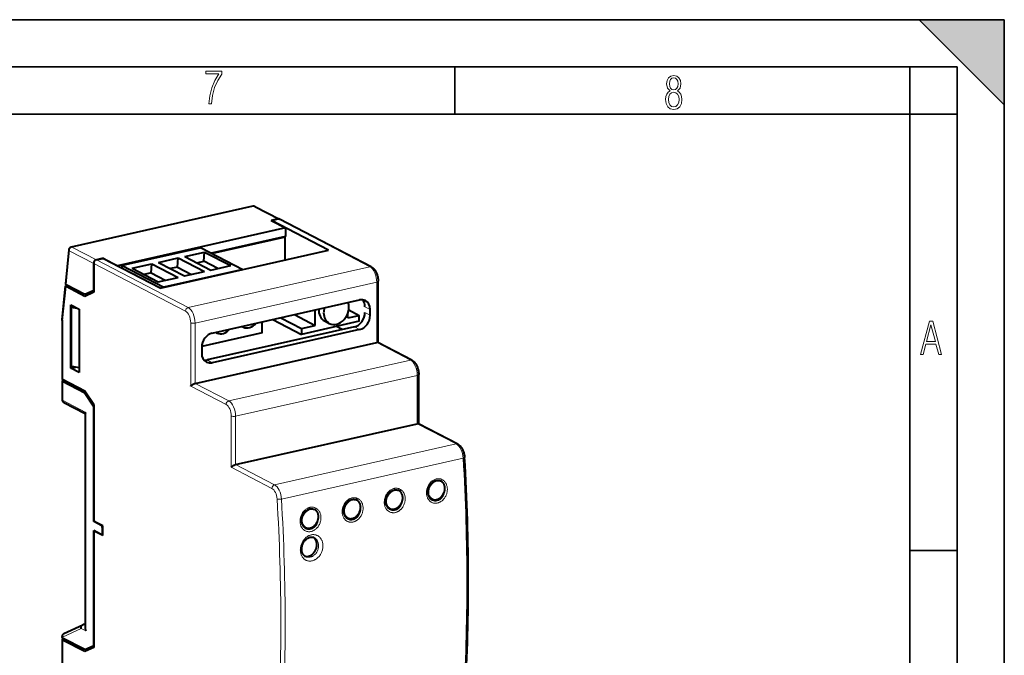
# Model space of a CAD drawing. Extents: x 0 to 420, y 0 to 297.
# Drawn here: x 316 to 420, y 230 to 297 of the extents above; entities that cross this region are included whole.
import ezdxf

# ---------------------------------------------------------------- set-up
doc = ezdxf.new("R2010")
doc.units = 0

msp = doc.modelspace()

# ---------------------------------------------------------------- linework, layer by layer
at = {"color": 7, "lineweight": 35}
for p, q in [((0, 297), (420, 297)), ((0, 297), (420, 297)), ((411, 297), (420, 288)), ((411, 297), (420, 297)), ((420, 0), (420, 297)), ((420, 0), (420, 297)), ((420, 288), (420, 297)), ((20.000401, 292), (415, 292)), ((361.875, 287), (361.875, 292)), ((410, 287), (410, 292)), ((415, 4.99976), (415, 292)), ((25.000401, 287), (410, 287)), ((410, 287), (415, 287)), ((410, 9.99976), (410, 287)), ((410, 240.832993), (415, 240.832993))]:
    msp.add_line(p, q, dxfattribs=at)
at = {"color": 7, "lineweight": 40}
for p, q in [((340.524139, 277.272461), (321.310303, 272.948547)), ((340.751068, 277.243042), (343.342194, 275.896149)), ((343.966888, 274.969727), (326.20105, 270.971649)), ((343.188477, 275.913605), (342.464478, 275.750671)), ((342.464478, 275.750671), (343.966888, 274.969727)), ((342.49231, 275.756958), (343.188477, 275.913605)), ((348.538635, 272.614044), (342.49231, 275.756958)), ((342.49231, 275.756958), (342.49231, 275.736206)), ((353.052979, 270.84845), (343.342194, 275.896149)), ((343.966888, 274.969727), (343.966888, 274.06134)), ((343.966888, 274.06134), (336.149567, 272.302124)), ((343.953491, 273.984985), (336.248047, 272.250946)), ((343.855042, 274.036194), (343.953491, 273.984985)), ((343.953491, 271.582214), (343.953491, 273.984985)), ((335.070557, 272.863007), (326.716705, 270.983032)), ((335.070557, 272.863007), (339.467865, 270.57724)), ((321.051636, 272.654663), (320.710876, 269.04538)), ((330.556488, 271.321228), (332.642914, 271.790771)), ((330.717102, 268.603455), (348.538635, 272.614044)), ((332.552795, 270.826935), (332.642914, 271.790771)), ((332.642914, 271.790771), (335.40033, 270.357422)), ((333.341125, 271.947876), (335.427521, 272.417419)), ((333.341125, 271.947876), (336.098541, 270.514557)), ((335.337402, 271.453583), (335.427521, 272.417419)), ((335.427521, 272.417419), (338.184967, 270.9841)), ((323.696167, 268.394714), (323.696167, 271.213806)), ((323.696167, 271.213806), (323.696167, 268.175446)), ((324.698639, 271.752625), (323.97464, 271.589691)), ((323.97464, 271.589691), (324.670776, 271.746338)), ((330.717102, 268.603455), (324.670776, 271.746338)), ((324.698639, 271.752625), (326.20105, 270.971649)), ((324.698639, 271.731873), (324.698639, 271.752625)), ((326.20105, 270.971649), (326.20105, 270.950928)), ((326.716705, 270.682861), (326.716705, 270.983032)), ((326.716705, 270.983032), (331.114044, 268.697266)), ((327.771881, 270.69458), (329.858307, 271.164093)), ((329.768158, 270.200256), (329.858307, 271.164093)), ((329.858307, 271.164093), (332.615723, 269.730774)), ((330.556488, 271.321228), (333.313934, 269.887909)), ((332.552795, 270.826935), (331.823273, 270.66275)), ((332.552795, 270.826935), (334.043457, 270.052063)), ((334.60788, 271.289398), (335.337402, 271.453583)), ((336.828064, 270.678741), (335.337402, 271.453583)), ((336.098541, 270.514557), (338.184967, 270.9841)), ((327.771881, 270.69458), (330.529327, 269.26123)), ((329.768158, 270.200256), (329.038666, 270.036102)), ((329.768158, 270.200256), (331.25882, 269.425415)), ((330.529327, 269.26123), (332.615723, 269.730774)), ((339.467865, 270.57724), (331.114044, 268.697266)), ((333.313934, 269.887909), (335.40033, 270.357422)), ((320.343597, 265.247925), (320.71109, 268.826477)), ((320.766785, 268.977722), (322.74411, 267.94989)), ((322.74411, 267.730652), (320.767151, 268.75827)), ((320.859863, 268.91748), (320.875763, 268.921082)), ((353.782227, 262.826538), (353.782227, 269.327301)), ((322.74411, 267.94989), (323.696167, 268.394714)), ((323.696167, 268.175446), (322.74411, 267.730652)), ((323.468109, 268.112823), (322.74411, 267.94989)), ((323.26947, 267.976074), (323.145905, 268.040314)), ((323.468109, 268.112823), (323.696167, 268.219391)), ((321.277649, 260.129669), (321.277649, 266.832794)), ((321.277649, 266.832794), (322.157104, 266.375641)), ((321.608643, 266.660736), (321.330902, 266.598236)), ((321.330902, 266.598236), (321.925201, 266.496185)), ((321.330902, 260.333618), (321.330902, 266.598236)), ((336.228271, 263.843262), (351.822144, 267.352539)), ((322.157104, 266.375641), (322.157104, 259.672516)), ((344.922058, 265.799744), (347.109924, 264.662476)), ((347.109924, 264.662476), (347.109924, 266.292084)), ((350.562866, 265.439545), (350.562866, 265.930511)), ((350.562866, 265.439545), (351.788086, 265.715271)), ((350.662201, 266.300507), (351.788086, 265.715271)), ((351.788086, 265.088806), (351.788086, 265.715271)), ((352.935974, 265.723816), (352.935974, 266.350281)), ((320.343292, 265.242279), (320.343597, 265.247925)), ((320.343292, 265.242279), (320.343292, 258.989349)), ((351.272461, 264.505951), (335.678619, 260.996674)), ((341.519958, 263.872406), (341.519958, 265.034119)), ((342.632996, 265.284607), (345.661926, 263.710144)), ((343.47406, 265.473877), (345.661926, 264.336609)), ((351.788086, 265.088806), (345.661926, 263.710144)), ((345.661926, 264.336609), (347.109924, 264.662476)), ((348.09848, 265.134827), (348.611481, 264.868164)), ((349.989288, 264.217163), (349.362549, 264.542969)), ((341.519958, 263.872406), (335.117401, 262.43158)), ((351.822144, 264.220215), (336.228271, 260.710938)), ((345.661926, 264.336609), (345.661926, 263.710144)), ((334.418274, 258.518219), (353.632141, 262.842133)), ((357.340363, 260.97702), (353.755402, 262.840485)), ((335.114441, 262.339661), (335.114441, 261.713196)), ((321.330902, 260.333618), (322.157104, 260.191772)), ((321.277649, 260.129669), (321.814758, 260.250549)), ((322.157104, 259.672516), (321.277649, 260.129669)), ((358.069641, 254.239365), (358.069641, 259.455872)), ((320.343292, 258.770081), (320.343292, 256.796722)), ((322.74411, 257.707245), (320.398163, 258.926697)), ((322.74411, 257.487976), (320.398163, 258.707428)), ((320.509308, 258.868896), (320.493408, 258.865326)), ((323.696167, 256.272675), (322.74411, 257.707245)), ((322.870728, 257.516479), (322.74411, 257.487976)), ((322.74411, 257.487976), (323.696167, 256.053406)), ((320.522888, 256.500977), (322.798462, 255.318115)), ((323.696167, 256.272675), (323.696167, 244.244614)), ((322.798462, 255.348358), (322.798462, 232.576233)), ((323.696167, 243.900055), (323.696167, 256.053406)), ((338.705688, 249.931015), (357.919525, 254.254944)), ((362.190582, 252.09729), (358.042816, 254.253311)), ((323.790741, 243.921341), (323.696167, 243.900055)), ((324.50235, 243.481003), (323.696167, 243.900055)), ((324.648926, 243.436142), (323.879395, 243.836151)), ((323.696167, 230.807007), (323.696167, 242.960373)), ((324.50235, 242.541321), (323.696167, 242.960373)), ((323.88327, 242.863113), (323.806183, 242.845764)), ((324.648926, 242.433807), (323.879395, 242.833801)), ((324.612274, 242.672104), (324.612274, 243.235931)), ((324.648926, 242.433807), (324.648926, 243.436142)), ((323.696167, 242.615814), (323.696167, 230.587753)), ((324.648926, 242.557236), (324.546265, 242.534134)), ((320.535553, 232.047363), (322.53772, 232.982819)), ((322.798462, 233.047409), (322.587921, 233.000031)), ((320.343292, 231.644287), (320.343292, 231.745346)), ((320.343292, 231.425018), (320.343292, 225.172089)), ((322.74411, 230.362198), (320.398163, 231.581635)), ((322.74411, 230.142929), (320.398163, 231.362366)), ((320.493408, 231.520264), (320.509308, 231.523849)), ((322.74411, 230.362198), (323.696167, 230.807007)), ((323.696167, 230.587753), (322.74411, 230.142929)), ((323.468109, 230.525131), (322.74411, 230.362198)), ((323.26947, 230.388382), (323.145905, 230.452606)), ((323.468109, 230.525131), (323.696167, 230.631683))]:
    msp.add_line(p, q, dxfattribs=at)
at = {"color": 7, "lineweight": 18}
for p, q in [((340.597321, 277.260498), (321.383484, 272.936584)), ((340.597321, 277.260498), (343.188477, 275.913605)), ((352.899231, 270.865936), (343.188477, 275.913605)), ((323.97464, 271.589691), (321.383484, 272.936584)), ((321.105011, 272.560669), (320.766785, 268.977722)), ((323.696167, 271.213806), (321.105011, 272.560669)), ((333.406921, 266.166107), (323.696167, 271.213806)), ((333.685394, 266.541992), (323.97464, 271.589691)), ((333.685394, 266.541992), (352.899231, 270.865936)), ((320.398163, 265.165375), (320.767151, 268.75827)), ((334.418274, 264.908112), (353.632141, 269.232056)), ((353.632141, 262.842133), (353.632141, 269.232056)), ((352.935974, 266.350281), (352.386292, 266.635986)), ((352.935974, 265.723816), (352.386292, 266.009521)), ((320.398163, 265.165375), (320.398163, 258.926697)), ((333.956604, 258.237549), (333.956604, 264.940674)), ((334.418274, 258.518219), (334.418274, 264.908112)), ((351.822144, 264.220215), (351.272461, 264.505951)), ((357.186646, 260.994507), (353.632141, 262.842133)), ((336.228271, 260.710938), (335.678619, 260.996674)), ((337.972778, 256.670563), (357.186646, 260.994507)), ((338.705688, 255.036682), (357.919525, 259.360596)), ((357.919525, 254.254944), (357.919525, 259.360596)), ((320.398163, 258.707428), (320.398163, 256.73407)), ((337.972778, 256.670563), (334.418274, 258.518219)), ((337.694336, 256.294678), (333.956604, 258.237549)), ((320.398163, 256.73407), (322.853333, 255.457855)), ((322.853333, 255.457855), (322.853333, 232.341415)), ((338.243988, 249.65036), (338.243988, 255.06926)), ((338.705688, 249.931015), (338.705688, 255.036682)), ((362.036865, 252.114746), (357.919525, 254.254944)), ((342.822998, 247.790817), (362.036865, 252.114746)), ((342.822998, 247.790817), (338.705688, 249.931015)), ((343.551971, 246.288696), (362.765808, 250.61264)), ((342.544556, 247.414917), (338.243988, 249.65036)), ((323.879395, 242.833801), (323.921448, 242.843262)), ((324.544403, 243.490479), (324.50235, 243.481003)), ((324.648926, 243.244171), (324.612274, 243.235931)), ((324.648926, 242.680359), (324.612274, 242.672104)), ((320.398163, 231.682693), (322.358551, 232.598618)), ((322.358551, 232.598618), (322.853333, 232.341415)), ((322.587921, 233.000031), (322.798462, 232.890579)), ((320.398163, 231.581635), (320.398163, 231.682693)), ((320.398163, 231.362366), (320.398163, 225.123672))]:
    msp.add_line(p, q, dxfattribs=at)
for points in [[(335.857758, 288.096741), (336.158447, 288.096741), (336.271179, 288.98465), (336.487305, 289.811493), (336.806763, 290.563171), (337.229584, 291.239685), (337.229584, 291.545074), (335.552399, 291.545074), (335.552399, 291.263184), (336.942993, 291.263184), (336.506073, 290.549103), (336.181915, 289.778625), (335.961121, 288.956482)], [(384.656067, 289.459259), (384.444672, 289.322998), (384.294342, 289.125702), (384.200378, 288.872009), (384.17218, 288.56662), (384.228577, 288.115631), (384.402374, 287.786774), (384.674866, 287.584747), (385.041321, 287.514282), (385.403046, 287.584747), (385.675537, 287.786774), (385.844666, 288.115631), (385.905731, 288.56662), (385.872864, 288.872009), (385.7836, 289.125702), (385.628571, 289.322998), (385.421844, 289.459259), (385.708435, 289.764618), (385.802399, 290.201538), (385.746002, 290.577362), (385.595673, 290.859253), (385.356079, 291.037781), (385.041321, 291.098846), (384.721863, 291.037781), (384.482269, 290.859253), (384.331909, 290.577362), (384.280243, 290.201538), (384.374207, 289.759918)], [(385.497009, 290.220306), (385.464142, 289.943146), (385.374878, 289.741119), (385.229248, 289.614288), (385.041321, 289.571991), (384.843994, 289.614288), (384.703064, 289.741119), (384.6091, 289.943146), (384.580902, 290.220306), (384.6091, 290.483398), (384.703064, 290.680725), (384.848694, 290.802856), (385.041321, 290.845154), (385.229248, 290.802856), (385.374878, 290.680725), (385.464142, 290.483398)], [(385.605072, 288.56662), (385.562805, 288.228363), (385.450043, 287.97937), (385.266815, 287.829041), (385.022522, 287.777374), (384.797028, 287.829041), (384.623199, 287.98407), (384.510437, 288.233063), (384.47287, 288.57132), (384.510437, 288.886078), (384.627899, 289.125702), (384.811127, 289.276031), (385.041321, 289.332397), (385.266815, 289.276031), (385.445343, 289.125702), (385.562805, 288.886078)], [(411.141174, 261.586731), (411.413666, 261.586731), (411.714325, 262.686066), (412.771393, 262.686066), (413.067352, 261.586731), (413.363312, 261.586731), (412.428436, 265.086731), (412.08548, 265.086731)], [(411.766022, 262.953857), (412.240509, 264.701508), (412.710297, 262.953857)]]:
    msp.add_lwpolyline(points, close=True, dxfattribs=at)
at = {"color": 7, "lineweight": 40}
for points in [[(353.052979, 270.84845), (353.085968, 270.830322), (353.118164, 270.810638), (353.149536, 270.789581), (353.180084, 270.767151), (353.20929, 270.743896), (353.237701, 270.719452), (353.265381, 270.693909), (353.318237, 270.639954), (353.367981, 270.582397), (353.414856, 270.521484), (353.458923, 270.457428), (353.500305, 270.390472), (353.539001, 270.320862), (353.575043, 270.248779), (353.608368, 270.174469), (353.638977, 270.098206), (353.666779, 270.020233), (353.691742, 269.940796), (353.713837, 269.860229), (353.732941, 269.778748), (353.749023, 269.696686), (353.762024, 269.614288), (353.771851, 269.53186), (353.778473, 269.449615), (353.78183, 269.367859), (353.782227, 269.327301)], [(320.398163, 265.165375), (320.377014, 265.181396), (320.360535, 265.198486), (320.354248, 265.207367), (320.349304, 265.21637), (320.345825, 265.225464), (320.343292, 265.242279)], [(357.340363, 260.97702), (357.373383, 260.958862), (357.405579, 260.939209), (357.436951, 260.918152), (357.467499, 260.895691), (357.496674, 260.872467), (357.525116, 260.848022), (357.552795, 260.822479), (357.605621, 260.768524), (357.655365, 260.710968), (357.70224, 260.650024), (357.746338, 260.585999), (357.78772, 260.519043), (357.826416, 260.449402), (357.862427, 260.377319), (357.895752, 260.30304), (357.926361, 260.226746), (357.954163, 260.148804), (357.979156, 260.069366), (358.001221, 259.9888), (358.020325, 259.907318), (358.036407, 259.825256), (358.049408, 259.742859), (358.059235, 259.6604), (358.065857, 259.578186), (358.069214, 259.496429), (358.069641, 259.455872)], [(333.956604, 258.237549), (333.983978, 258.2677), (334.015869, 258.298279), (334.051727, 258.328857), (334.101837, 258.36676), (334.15802, 258.404053), (334.219604, 258.439697), (334.251953, 258.45639), (334.284973, 258.471985), (334.329498, 258.490601), (334.373718, 258.506104), (334.418274, 258.518219)], [(362.190582, 252.09729), (362.224487, 252.078613), (362.257507, 252.05838), (362.289673, 252.036621), (362.320984, 252.013458), (362.35083, 251.989426), (362.379913, 251.964172), (362.408203, 251.937744), (362.435699, 251.910187), (362.487854, 251.85257), (362.537109, 251.791046), (362.583221, 251.726349), (362.626587, 251.658356), (362.667053, 251.587585), (362.704742, 251.514069), (362.739563, 251.438232), (362.771545, 251.360229), (362.800568, 251.280396), (362.826599, 251.198975), (362.849579, 251.116302), (362.869446, 251.032669), (362.886139, 250.948364), (362.899536, 250.863724), (362.909637, 250.779007), (362.916321, 250.69458)], [(338.243988, 249.65036), (338.271362, 249.680511), (338.303284, 249.71109), (338.339142, 249.741669), (338.389252, 249.779572), (338.445435, 249.816879), (338.506989, 249.852509), (338.539337, 249.869202), (338.572357, 249.884796), (338.616882, 249.903412), (338.661102, 249.918915), (338.705688, 249.931015)], [(359.513733, 246.260696), (359.478882, 246.275391), (359.442505, 246.293243), (359.407257, 246.313217), (359.377747, 246.332169), (359.349182, 246.352631), (359.311157, 246.383545), (359.270508, 246.421936), (359.232727, 246.463654), (359.208618, 246.494003), (359.173737, 246.544418), (359.157684, 246.570831), (359.130524, 246.621582), (359.116241, 246.652252), (359.091919, 246.713501), (359.072601, 246.774841), (359.064453, 246.806305), (359.052704, 246.862335), (359.046814, 246.899139), (359.039246, 246.969788), (359.036438, 247.037415), (359.037781, 247.105865), (359.043213, 247.17482), (359.052734, 247.243988), (359.066284, 247.31308), (359.077484, 247.358765), (359.095764, 247.421478), (359.117249, 247.483459), (359.144226, 247.549866), (359.174805, 247.614868), (359.208801, 247.678162), (359.246124, 247.739471), (359.286591, 247.798523), (359.330017, 247.855042), (359.383728, 247.916962), (359.425049, 247.959534), (359.476196, 248.007034), (359.529541, 248.051056), (359.584839, 248.091415), (359.641815, 248.127914), (359.688843, 248.154404), (359.736725, 248.178162), (359.790161, 248.20108), (359.851166, 248.222717), (359.881897, 248.231812), (359.930115, 248.243744), (359.978455, 248.252777), (360.036438, 248.259796), (360.098022, 248.262573), (360.128601, 248.262131), (360.166565, 248.259857), (360.207855, 248.255127), (360.248627, 248.248093), (360.286743, 248.239258), (360.324188, 248.228363), (360.363129, 248.214508)], [(359.513733, 246.260696), (359.570129, 246.241486), (359.628235, 246.227127), (359.687714, 246.217651), (359.74826, 246.213074), (359.795593, 246.212921), (359.833374, 246.214859), (359.871307, 246.218628), (359.933197, 246.228653), (359.994965, 246.243393), (360.005005, 246.246246), (360.061249, 246.264542), (360.116913, 246.286621), (360.176575, 246.31485), (360.235046, 246.347305), (360.292389, 246.384033), (360.34729, 246.424149), (360.400635, 246.468185), (360.451813, 246.515671), (360.50061, 246.566406), (360.546814, 246.620178), (360.590271, 246.676697), (360.630707, 246.735748), (360.66803, 246.797043), (360.702057, 246.860336), (360.732605, 246.925339), (360.759583, 246.99176), (360.782837, 247.059326), (360.802307, 247.127716), (360.817841, 247.19664), (360.829376, 247.265808), (360.836884, 247.33493), (360.840271, 247.403656), (360.840393, 247.438339), (360.838684, 247.488876), (360.834625, 247.538818), (360.825592, 247.60466), (360.812408, 247.668915), (360.801178, 247.711273), (360.788086, 247.752686), (360.773743, 247.79155), (360.748413, 247.849335), (360.719177, 247.904373), (360.695038, 247.943268), (360.672943, 247.974884), (360.649414, 248.005142), (360.618225, 248.040833), (360.584961, 248.074234), (360.542786, 248.11084), (360.49469, 248.146027), (360.461884, 248.166611), (360.413483, 248.192535), (360.363129, 248.214508)], [(355.05835, 245.258041), (355.023499, 245.272736), (354.987122, 245.290588), (354.951874, 245.310562), (354.922363, 245.329514), (354.893799, 245.349991), (354.855774, 245.38089), (354.815125, 245.419296), (354.777344, 245.461014), (354.753235, 245.491364), (354.718353, 245.541779), (354.702301, 245.568176), (354.67514, 245.618927), (354.660858, 245.649597), (354.636536, 245.710846), (354.617218, 245.772202), (354.60907, 245.80365), (354.597321, 245.85968), (354.591431, 245.896484), (354.583862, 245.967148), (354.581055, 246.03476), (354.582397, 246.10321), (354.58783, 246.172165), (354.597351, 246.241348), (354.610901, 246.31044), (354.622101, 246.356125), (354.640381, 246.418823), (354.661865, 246.480804), (354.688843, 246.547226), (354.719421, 246.612228), (354.753418, 246.675507), (354.790741, 246.736816), (354.831207, 246.795868), (354.874634, 246.852386), (354.928345, 246.914307), (354.969666, 246.956894), (355.020813, 247.004379), (355.074158, 247.048416), (355.129456, 247.088776), (355.186432, 247.125259), (355.233459, 247.151749), (355.281342, 247.175522), (355.334778, 247.198425), (355.395782, 247.220062), (355.426514, 247.229172), (355.474731, 247.241089), (355.523071, 247.250137), (355.581055, 247.257141), (355.642639, 247.259918), (355.673218, 247.259491), (355.711182, 247.257202), (355.752472, 247.252487), (355.793243, 247.245438), (355.83136, 247.236603), (355.868805, 247.225708), (355.907745, 247.211868)], [(355.05835, 245.258041), (355.114746, 245.238846), (355.172852, 245.224472), (355.23233, 245.214996), (355.292877, 245.210434), (355.34021, 245.210266), (355.377991, 245.212204), (355.415924, 245.215973), (355.477814, 245.225998), (355.539581, 245.240738), (355.549622, 245.243591), (355.605865, 245.261887), (355.66153, 245.283981), (355.721191, 245.31221), (355.779663, 245.34465), (355.837006, 245.381393), (355.891907, 245.421509), (355.945251, 245.46553), (355.996429, 245.513031), (356.045227, 245.563766), (356.091431, 245.617523), (356.134888, 245.674042), (356.175323, 245.733093), (356.212646, 245.794403), (356.246674, 245.857697), (356.277222, 245.922684), (356.304199, 245.989105), (356.327454, 246.056671), (356.346924, 246.125061), (356.362457, 246.194), (356.373993, 246.263153), (356.3815, 246.332275), (356.384888, 246.401001), (356.38501, 246.435684), (356.383301, 246.486221), (356.379242, 246.536179), (356.370209, 246.602005), (356.357025, 246.66626), (356.345795, 246.708618), (356.332703, 246.750046), (356.318359, 246.788895), (356.29303, 246.84668), (356.263794, 246.901733), (356.239655, 246.940613), (356.21756, 246.972229), (356.194031, 247.002487), (356.162842, 247.038193), (356.129578, 247.071579), (356.087402, 247.108185), (356.039307, 247.143372), (356.0065, 247.163956), (355.958099, 247.189896), (355.907745, 247.211868)], [(350.602966, 244.255402), (350.568115, 244.270096), (350.531738, 244.287933), (350.49649, 244.307922), (350.46698, 244.326874), (350.438416, 244.347336), (350.400391, 244.37825), (350.359741, 244.416641), (350.32196, 244.458359), (350.297852, 244.488708), (350.26297, 244.539124), (350.246918, 244.565536), (350.219757, 244.616287), (350.205475, 244.646942), (350.181152, 244.708191), (350.161835, 244.769547), (350.153687, 244.800995), (350.141937, 244.85704), (350.136047, 244.893829), (350.128479, 244.964493), (350.125671, 245.03212), (350.127014, 245.100555), (350.132446, 245.169525), (350.141968, 245.238693), (350.155518, 245.307785), (350.166718, 245.35347), (350.184998, 245.416168), (350.206482, 245.478149), (350.233459, 245.544571), (350.264038, 245.609573), (350.298035, 245.672867), (350.335358, 245.734161), (350.375824, 245.793213), (350.41925, 245.849747), (350.472961, 245.911652), (350.514252, 245.954239), (350.56543, 246.00174), (350.618774, 246.045761), (350.674072, 246.086121), (350.731049, 246.122604), (350.778076, 246.149094), (350.825958, 246.172867), (350.879395, 246.19577), (350.940399, 246.217407), (350.97113, 246.226517), (351.019348, 246.238434), (351.067688, 246.247482), (351.125671, 246.254486), (351.187256, 246.257278), (351.217834, 246.256836), (351.255768, 246.254562), (351.297089, 246.249832), (351.33786, 246.242798), (351.375977, 246.233963), (351.413422, 246.223053), (351.452362, 246.209213)], [(350.602966, 244.255402), (350.659363, 244.236191), (350.717468, 244.221817), (350.776947, 244.212341), (350.837494, 244.207779), (350.884827, 244.207611), (350.922607, 244.209564), (350.960541, 244.213333), (351.02243, 244.223343), (351.084198, 244.238098), (351.094238, 244.240936), (351.150482, 244.259247), (351.206146, 244.281326), (351.265808, 244.309555), (351.32428, 244.34201), (351.381622, 244.378738), (351.436523, 244.418854), (351.489868, 244.462875), (351.541046, 244.510376), (351.589844, 244.561111), (351.636047, 244.614868), (351.679504, 244.671402), (351.71994, 244.730438), (351.757263, 244.791748), (351.79129, 244.855042), (351.821838, 244.920044), (351.848816, 244.986465), (351.87207, 245.054016), (351.891541, 245.122406), (351.907074, 245.191345), (351.91861, 245.260513), (351.926117, 245.32962), (351.929504, 245.398361), (351.929626, 245.433029), (351.927917, 245.483566), (351.923859, 245.533524), (351.914825, 245.599365), (351.901642, 245.663605), (351.890411, 245.705978), (351.877319, 245.747391), (351.862976, 245.78624), (351.837646, 245.844025), (351.808411, 245.899078), (351.784271, 245.937958), (351.762177, 245.969574), (351.738647, 245.999847), (351.707458, 246.035538), (351.674194, 246.068924), (351.631989, 246.10553), (351.583923, 246.140732), (351.551117, 246.161316), (351.502716, 246.187241), (351.452362, 246.209213)], [(346.147583, 243.252747), (346.112732, 243.267441), (346.076355, 243.285294), (346.041107, 243.305267), (346.011597, 243.324219), (345.983032, 243.344696), (345.945007, 243.375595), (345.904358, 243.413986), (345.866577, 243.455719), (345.842468, 243.486053), (345.807587, 243.536469), (345.791534, 243.562881), (345.764374, 243.613632), (345.750092, 243.644302), (345.725769, 243.705551), (345.706421, 243.766907), (345.698303, 243.79834), (345.686554, 243.854385), (345.680664, 243.89119), (345.673096, 243.961853), (345.670288, 244.029465), (345.671631, 244.097916), (345.677063, 244.16687), (345.686584, 244.236053), (345.700134, 244.30513), (345.711334, 244.350815), (345.729614, 244.413528), (345.751099, 244.475494), (345.778076, 244.541931), (345.808655, 244.606918), (345.842651, 244.670212), (345.879974, 244.731522), (345.920441, 244.790558), (345.963867, 244.847092), (346.017578, 244.908997), (346.058868, 244.951584), (346.110046, 244.999084), (346.163391, 245.043106), (346.218689, 245.083466), (346.275665, 245.119965), (346.322693, 245.146454), (346.370544, 245.170212), (346.424011, 245.19313), (346.485016, 245.214752), (346.515747, 245.223877), (346.563965, 245.235779), (346.612305, 245.244827), (346.670288, 245.251846), (346.731873, 245.254623), (346.762451, 245.254181), (346.800385, 245.251907), (346.841705, 245.247192), (346.882477, 245.240143), (346.920593, 245.231308), (346.958038, 245.220398), (346.996979, 245.206573)], [(346.147583, 243.252747), (346.203979, 243.233536), (346.262085, 243.219177), (346.321564, 243.209686), (346.382111, 243.205124), (346.429443, 243.204956), (346.467224, 243.206909), (346.505157, 243.210678), (346.567047, 243.220703), (346.628815, 243.235443), (346.638855, 243.238297), (346.695099, 243.256592), (346.750763, 243.278671), (346.810425, 243.306915), (346.868896, 243.339355), (346.926239, 243.376083), (346.98114, 243.416199), (347.034485, 243.460236), (347.085663, 243.507721), (347.13446, 243.558472), (347.180664, 243.612213), (347.224121, 243.668747), (347.264557, 243.727798), (347.30188, 243.789093), (347.335907, 243.852386), (347.366455, 243.917389), (347.393433, 243.98381), (347.416687, 244.051361), (347.436157, 244.119766), (347.451691, 244.18869), (347.463226, 244.257858), (347.470734, 244.326965), (347.474121, 244.395706), (347.474243, 244.430389), (347.472534, 244.480927), (347.468475, 244.530884), (347.459442, 244.59671), (347.446259, 244.660965), (347.435028, 244.703323), (347.421936, 244.744736), (347.407593, 244.7836), (347.382263, 244.841385), (347.353027, 244.896423), (347.328888, 244.935303), (347.306793, 244.966919), (347.283264, 244.997192), (347.252075, 245.032898), (347.218811, 245.066284), (347.176605, 245.10289), (347.12854, 245.138077), (347.095734, 245.158661), (347.047333, 245.184586), (346.996979, 245.206573)], [(346.090759, 240.201889), (346.062042, 240.217834), (346.016846, 240.247452), (345.983368, 240.273376), (345.951141, 240.302063), (345.920258, 240.333496), (345.890808, 240.367691), (345.862946, 240.404633), (345.836731, 240.44429), (345.812378, 240.486649), (345.789978, 240.531601), (345.769714, 240.579041), (345.751709, 240.628876), (345.736084, 240.680969), (345.720337, 240.747925), (345.71286, 240.789032), (345.7034, 240.862457), (345.698517, 240.938202), (345.697968, 240.999207), (345.700409, 241.061127), (345.705811, 241.123688), (345.714233, 241.186676), (345.725647, 241.249817), (345.740051, 241.312866), (345.757385, 241.37558), (345.777588, 241.437698), (345.800598, 241.498993), (345.826355, 241.559204), (345.854736, 241.618103), (345.88562, 241.675461), (345.918884, 241.731064), (345.954407, 241.784698), (345.992035, 241.836151), (346.031555, 241.885254), (346.072845, 241.931808), (346.115692, 241.975677), (346.159912, 242.016708), (346.205292, 242.054764), (346.23999, 242.081299), (346.275116, 242.106079), (346.310608, 242.129044), (346.370361, 242.163284), (346.418457, 242.186981), (346.466583, 242.207382), (346.514557, 242.224487), (346.562164, 242.238327), (346.585632, 242.243988)], [(346.411987, 240.240967), (346.463745, 240.254288), (346.515045, 240.270844), (346.565796, 240.290558), (346.615845, 240.313354), (346.648712, 240.3302), (346.681183, 240.348358), (346.744598, 240.388367), (346.805817, 240.433151), (346.864502, 240.482391), (346.920349, 240.535797), (346.973175, 240.593063), (347.022705, 240.653839), (347.07074, 240.720901), (347.114746, 240.791122), (347.154419, 240.864105), (347.189636, 240.939453), (347.220215, 241.016785), (347.245941, 241.095703), (347.266724, 241.175751), (347.28241, 241.256546), (347.292938, 241.337631), (347.298187, 241.418579), (347.298828, 241.458878), (347.298157, 241.498962), (347.295135, 241.552002), (347.289764, 241.604462), (347.282013, 241.656219), (347.267242, 241.726944), (347.247925, 241.795654), (347.224091, 241.861969), (347.195892, 241.925537), (347.163361, 241.986008), (347.145538, 242.015015), (347.126678, 242.043106), (347.106873, 242.07016), (347.086121, 242.096252), (347.053223, 242.133499), (347.01828, 242.16832), (346.981415, 242.200607), (346.94278, 242.23024)], [(346.585632, 242.243988), (346.63266, 242.253052), (346.678772, 242.258926), (346.724091, 242.261749), (346.768524, 242.261581), (346.811951, 242.258514), (346.854401, 242.252579), (346.895782, 242.243881), (346.936096, 242.232437), (346.983276, 242.215027), (347.02887, 242.193726)], [(322.358551, 232.598618), (322.354767, 232.637604), (322.354675, 232.676819), (322.358215, 232.715866), (322.365417, 232.754318), (322.376251, 232.791809), (322.390656, 232.82785), (322.408051, 232.861053), (322.428558, 232.891907), (322.452087, 232.919983), (322.478333, 232.944778), (322.507019, 232.965866), (322.53772, 232.982819)]]:
    msp.add_lwpolyline(points, dxfattribs=at)
at = {"color": 7, "lineweight": 18}
for points in [[(360.606537, 246.168228), (360.544312, 246.113129), (360.47934, 246.062271), (360.411926, 246.01593), (360.376984, 245.994308), (360.341522, 245.973953), (360.306335, 245.955276), (360.270752, 245.937881), (360.209961, 245.911484), (360.148224, 245.888901), (360.085785, 245.870239), (360.022858, 245.855606), (359.959656, 245.845078), (359.896393, 245.838745), (359.829956, 245.836655), (359.764008, 245.83931), (359.698822, 245.84671), (359.634674, 245.858856), (359.571838, 245.875702), (359.51059, 245.897171), (359.451141, 245.923157), (359.393768, 245.953552), (359.338684, 245.98822), (359.286102, 246.026962), (359.236237, 246.069611), (359.196777, 246.108032), (359.159424, 246.148911), (359.124268, 246.192078), (359.09137, 246.237411), (359.070679, 246.268768), (359.051086, 246.300964), (359.015015, 246.367767), (358.983276, 246.437439), (358.955933, 246.509644), (358.932983, 246.584045), (358.91449, 246.660278), (358.900421, 246.738007), (358.894592, 246.780899), (358.890106, 246.824081), (358.886841, 246.868271), (358.884949, 246.912659), (358.885101, 247.001129), (358.890381, 247.089813), (358.900726, 247.17836), (358.916046, 247.266388), (358.936218, 247.353516), (358.96109, 247.439423), (358.99054, 247.523758), (359.024414, 247.606171), (359.062561, 247.68634), (359.104858, 247.763977), (359.151062, 247.838745), (359.201019, 247.91037), (359.228485, 247.94635), (359.256897, 247.981384), (359.28595, 248.015045), (359.315857, 248.047699), (359.357239, 248.089783), (359.400024, 248.129822), (359.444153, 248.167755)], [(359.444153, 248.167755), (359.506226, 248.215866), (359.570465, 248.259705), (359.636597, 248.299088), (359.704346, 248.333801), (359.773499, 248.363647), (359.843781, 248.388504), (359.914886, 248.408188), (359.950653, 248.416046), (359.986511, 248.422577), (360.034424, 248.429199), (360.082336, 248.43338), (360.130157, 248.435104), (360.187317, 248.433929), (360.244049, 248.429199), (360.300201, 248.420914), (360.355591, 248.409058), (360.410065, 248.393661), (360.471436, 248.371582), (360.531128, 248.34494), (360.588837, 248.313812), (360.644348, 248.278351), (360.69751, 248.238647), (360.747986, 248.194885), (360.795715, 248.147247), (360.840393, 248.095932), (360.881927, 248.041122), (360.920135, 247.983047), (360.946228, 247.93808), (360.970337, 247.891556), (360.992493, 247.843567), (361.007751, 247.806671), (361.021881, 247.769073), (361.0466, 247.691849), (361.066528, 247.612259), (361.081635, 247.53067), (361.091858, 247.447433), (361.097168, 247.362915), (361.097534, 247.277481), (361.093018, 247.191498), (361.083588, 247.105301), (361.069336, 247.019257), (361.050293, 246.933731), (361.02652, 246.84903), (360.997437, 246.763687), (360.963654, 246.679932), (360.925232, 246.598114), (360.882324, 246.5186), (360.835083, 246.441757), (360.783691, 246.367935), (360.728333, 246.297516), (360.699097, 246.263535), (360.668945, 246.23053), (360.638153, 246.198853), (360.606537, 246.168228)], [(356.151154, 245.165573), (356.088928, 245.110474), (356.023956, 245.059616), (355.956543, 245.013275), (355.9216, 244.991669), (355.886108, 244.971298), (355.850952, 244.952637), (355.815369, 244.935226), (355.754578, 244.908844), (355.692841, 244.886261), (355.630402, 244.867584), (355.567474, 244.852951), (355.504272, 244.842422), (355.44101, 244.83609), (355.374573, 244.834), (355.308624, 244.836655), (355.243439, 244.844055), (355.179291, 244.856216), (355.116455, 244.873047), (355.055206, 244.894516), (354.995758, 244.920502), (354.938385, 244.950912), (354.883301, 244.985565), (354.830719, 245.024307), (354.780853, 245.066956), (354.741394, 245.105392), (354.704041, 245.146271), (354.668884, 245.189438), (354.635956, 245.234772), (354.615295, 245.266113), (354.595703, 245.298325), (354.559631, 245.365112), (354.527893, 245.434784), (354.500549, 245.507004), (354.4776, 245.58139), (354.459106, 245.657623), (354.445038, 245.735352), (354.439209, 245.778244), (354.434723, 245.821442), (354.431458, 245.865616), (354.429565, 245.910004), (354.429718, 245.998474), (354.434998, 246.087158), (354.445343, 246.175705), (354.460663, 246.263733), (354.480835, 246.350876), (354.505707, 246.436783), (354.535156, 246.521103), (354.569031, 246.603516), (354.607178, 246.683685), (354.649475, 246.761322), (354.695679, 246.83609), (354.745636, 246.907715), (354.773102, 246.943695), (354.801514, 246.978729), (354.830566, 247.01239), (354.860474, 247.045044), (354.901855, 247.087128), (354.944641, 247.127167), (354.98877, 247.1651)], [(354.98877, 247.1651), (355.050842, 247.213211), (355.115082, 247.257065), (355.181213, 247.296432), (355.248962, 247.331146), (355.318115, 247.361008), (355.388397, 247.385849), (355.459503, 247.405533), (355.49527, 247.413406), (355.531128, 247.419937), (355.579041, 247.426544), (355.626953, 247.430725), (355.674774, 247.432465), (355.731934, 247.43129), (355.788666, 247.426559), (355.844818, 247.418259), (355.900208, 247.406403), (355.954681, 247.391006), (356.016052, 247.368927), (356.075745, 247.342285), (356.133453, 247.311172), (356.188965, 247.275696), (356.242126, 247.235992), (356.292603, 247.192245), (356.340332, 247.144608), (356.38501, 247.093277), (356.426544, 247.038467), (356.464752, 246.980392), (356.490845, 246.935425), (356.514954, 246.888901), (356.537109, 246.840912), (356.552368, 246.804031), (356.566498, 246.766418), (356.591217, 246.689194), (356.611145, 246.609619), (356.626251, 246.528015), (356.636475, 246.444794), (356.641785, 246.360275), (356.642151, 246.274841), (356.637634, 246.188843), (356.628204, 246.102646), (356.613953, 246.016617), (356.59491, 245.931076), (356.571136, 245.84639), (356.542053, 245.761047), (356.50827, 245.677277), (356.469849, 245.595459), (356.426941, 245.515945), (356.3797, 245.439102), (356.328308, 245.365295), (356.272949, 245.294861), (356.243713, 245.26088), (356.213562, 245.22789), (356.18277, 245.196198), (356.151154, 245.165573)], [(360.458984, 246.3461), (360.401611, 246.294708), (360.371857, 246.270676), (360.341431, 246.247803), (360.294617, 246.215775), (360.246521, 246.186569), (360.197296, 246.160324), (360.147095, 246.137146), (360.090363, 246.115128), (360.032898, 246.097168), (359.974884, 246.083374), (359.916626, 246.073837), (359.858337, 246.068634), (359.800293, 246.06781), (359.73877, 246.071823), (359.678192, 246.080856), (359.618866, 246.094879), (359.561096, 246.113815), (359.505219, 246.137543), (359.451477, 246.165924), (359.400177, 246.198776), (359.351532, 246.235901), (359.305725, 246.277069), (359.263031, 246.322021), (359.223572, 246.370499), (359.196503, 246.408554), (359.171356, 246.448273), (359.148163, 246.489517), (359.13208, 246.521393), (359.117126, 246.554001), (359.090698, 246.621246), (359.068878, 246.690842), (359.051758, 246.76236), (359.039276, 246.835388), (359.031464, 246.909546), (359.028229, 246.984421), (359.029541, 247.059662), (359.035767, 247.139191), (359.046875, 247.218338), (359.062714, 247.296646)], [(351.69577, 244.162933), (351.633545, 244.107834), (351.568573, 244.056976), (351.501129, 244.010635), (351.466217, 243.989014), (351.430725, 243.968658), (351.395569, 243.949982), (351.359985, 243.932587), (351.299164, 243.906189), (351.237457, 243.883606), (351.175018, 243.864944), (351.112091, 243.850296), (351.048889, 243.839783), (350.985626, 243.833435), (350.919189, 243.831345), (350.853241, 243.834), (350.788055, 243.841415), (350.723907, 243.853561), (350.661072, 243.870407), (350.599823, 243.891876), (350.540375, 243.917862), (350.483002, 243.948257), (350.427917, 243.98291), (350.375336, 244.021667), (350.32547, 244.064301), (350.286011, 244.102737), (350.248657, 244.143616), (350.213501, 244.186783), (350.180573, 244.232117), (350.159912, 244.263474), (350.140289, 244.29567), (350.104248, 244.362457), (350.07251, 244.432144), (350.045166, 244.504349), (350.022217, 244.578735), (350.003723, 244.654968), (349.989624, 244.732712), (349.983826, 244.775589), (349.97934, 244.818787), (349.976074, 244.862976), (349.974182, 244.907364), (349.974335, 244.995819), (349.979614, 245.084518), (349.98996, 245.173065), (350.00528, 245.261078), (350.025452, 245.348221), (350.050323, 245.434128), (350.079773, 245.518448), (350.113647, 245.600861), (350.151794, 245.681046), (350.194092, 245.758667), (350.240295, 245.833435), (350.290253, 245.905075), (350.317719, 245.941055), (350.34613, 245.976074), (350.375183, 246.00975), (350.40509, 246.042389), (350.446472, 246.084473), (350.489258, 246.124527), (350.533386, 246.162445)], [(350.533386, 246.162445), (350.595459, 246.210571), (350.659698, 246.25441), (350.72583, 246.293793), (350.793579, 246.328491), (350.862732, 246.358353), (350.933014, 246.383194), (351.00412, 246.402893), (351.039886, 246.410751), (351.075745, 246.417282), (351.123657, 246.423889), (351.17157, 246.42807), (351.219391, 246.42981), (351.27655, 246.428635), (351.333282, 246.423904), (351.389435, 246.415604), (351.444824, 246.403748), (351.499298, 246.388351), (351.560669, 246.366287), (351.620361, 246.33963), (351.67807, 246.308517), (351.733582, 246.273041), (351.786713, 246.233337), (351.837219, 246.18959), (351.884918, 246.141953), (351.929626, 246.090622), (351.971161, 246.035812), (352.009369, 245.977753), (352.035461, 245.932785), (352.05957, 245.886261), (352.081726, 245.838272), (352.096985, 245.801376), (352.111115, 245.763763), (352.135834, 245.686539), (352.155762, 245.606964), (352.170868, 245.525375), (352.181091, 245.442139), (352.186371, 245.35762), (352.186768, 245.272186), (352.182251, 245.186188), (352.172821, 245.100006), (352.158569, 245.013962), (352.139526, 244.928436), (352.115753, 244.843735), (352.08667, 244.758392), (352.052887, 244.674622), (352.014465, 244.592804), (351.971558, 244.513306), (351.924316, 244.436462), (351.872925, 244.36264), (351.817566, 244.292206), (351.78833, 244.258224), (351.758179, 244.225235), (351.727386, 244.193558), (351.69577, 244.162933)], [(356.003601, 245.343445), (355.946228, 245.292053), (355.916473, 245.268036), (355.886047, 245.245163), (355.839233, 245.21312), (355.791138, 245.183914), (355.741913, 245.157669), (355.691711, 245.134491), (355.634979, 245.112488), (355.577515, 245.094513), (355.519501, 245.080719), (355.461243, 245.071198), (355.402954, 245.065994), (355.34491, 245.06517), (355.283386, 245.069168), (355.222809, 245.078201), (355.163483, 245.092224), (355.105713, 245.11116), (355.049835, 245.134888), (354.996094, 245.163269), (354.944794, 245.196121), (354.896118, 245.233246), (354.850342, 245.274414), (354.807648, 245.319366), (354.768188, 245.367859), (354.741119, 245.405914), (354.715973, 245.445618), (354.69278, 245.486877), (354.676697, 245.518738), (354.661743, 245.551361), (354.635284, 245.618591), (354.613495, 245.688187), (354.596344, 245.759705), (354.583893, 245.832733), (354.57605, 245.906891), (354.572845, 245.981781), (354.574158, 246.057022), (354.580383, 246.136536), (354.591492, 246.215683), (354.60733, 246.294006)], [(346.078003, 245.15979), (346.015228, 245.104828), (345.955261, 245.045639), (345.898376, 244.982468), (345.844727, 244.915588), (345.794556, 244.845291), (345.748016, 244.771851), (345.705322, 244.695572), (345.666626, 244.616745), (345.63208, 244.535675), (345.601868, 244.452667), (345.57608, 244.368073), (345.554901, 244.282196), (345.538422, 244.195374), (345.526764, 244.107925), (345.520264, 244.025345), (345.518219, 243.94281), (345.520691, 243.860657), (345.52771, 243.779175), (345.539368, 243.69873), (345.555664, 243.619675), (345.576599, 243.542343), (345.602203, 243.467117), (345.616943, 243.429932), (345.632843, 243.393433), (345.649475, 243.358582), (345.667206, 243.324463), (345.702484, 243.264053), (345.741364, 243.206543), (345.783722, 243.152222), (345.829407, 243.101349), (345.878326, 243.054169), (345.930267, 243.010956), (345.985046, 242.971893), (346.04245, 242.937225), (346.102234, 242.90712), (346.163361, 242.882019), (346.226318, 242.861664), (346.290802, 242.84613), (346.356537, 242.83548), (346.423248, 242.829773), (346.490601, 242.828979), (346.55835, 242.833084), (346.626221, 242.842056), (346.693848, 242.855789), (346.743042, 242.868805), (346.79187, 242.884262), (346.840271, 242.90213), (346.87619, 242.917068), (346.911774, 242.933304), (346.98172, 242.969528), (347.049805, 243.01059), (347.115784, 243.056244), (347.179382, 243.106216), (347.240387, 243.160278)], [(347.240387, 243.160278), (347.272186, 243.191086), (347.303131, 243.222977), (347.333282, 243.255981), (347.362518, 243.289978), (347.41803, 243.360641), (347.469543, 243.434738), (347.516876, 243.511887), (347.559845, 243.591721), (347.598328, 243.673889), (347.632141, 243.758011), (347.661194, 243.843719), (347.685333, 243.930649), (347.704529, 244.018402), (347.718689, 244.106644), (347.727753, 244.194962), (347.731659, 244.283005), (347.730713, 244.363235), (347.725433, 244.442627), (347.71579, 244.520874), (347.701813, 244.597687), (347.683563, 244.672775), (347.661072, 244.745804), (347.63443, 244.816513), (347.603699, 244.884583), (347.569031, 244.949753), (347.530518, 245.011719), (347.489868, 245.068253), (347.445923, 245.121338), (347.398865, 245.170715), (347.348846, 245.216232), (347.296143, 245.25766), (347.240906, 245.294861), (347.18335, 245.327667), (347.123749, 245.355957), (347.062347, 245.379623), (346.999359, 245.398575), (346.94043, 245.411774), (346.880615, 245.420944), (346.820129, 245.426041), (346.759155, 245.427094), (346.697906, 245.424118), (346.636566, 245.417145), (346.587585, 245.408737), (346.538788, 245.397827), (346.490234, 245.38446), (346.454437, 245.372955), (346.418854, 245.360153), (346.382843, 245.345764), (346.347168, 245.330048), (346.277039, 245.294785), (346.208588, 245.254486), (346.14212, 245.209396), (346.078003, 245.15979)], [(351.548218, 244.34079), (351.490845, 244.289413), (351.46109, 244.265381), (351.430664, 244.242508), (351.38385, 244.21048), (351.335754, 244.181274), (351.28653, 244.155029), (351.236328, 244.131851), (351.179596, 244.109833), (351.122131, 244.091873), (351.064117, 244.078079), (351.005859, 244.068542), (350.947571, 244.063339), (350.889526, 244.062515), (350.828003, 244.066513), (350.767426, 244.075562), (350.708099, 244.089584), (350.65033, 244.108521), (350.594452, 244.132248), (350.54071, 244.160629), (350.48941, 244.193481), (350.440735, 244.230606), (350.394958, 244.271759), (350.352264, 244.316727), (350.312805, 244.365204), (350.285736, 244.403259), (350.26059, 244.442978), (350.237396, 244.484222), (350.221313, 244.516098), (350.20636, 244.548706), (350.179901, 244.615952), (350.158112, 244.685532), (350.140961, 244.75705), (350.12851, 244.830093), (350.120667, 244.904236), (350.117462, 244.979126), (350.118774, 245.054367), (350.125, 245.133896), (350.136108, 245.213028), (350.151947, 245.291351)], [(345.696533, 244.288696), (345.681335, 244.213959), (345.670441, 244.138458), (345.66394, 244.062561), (345.661987, 243.986603), (345.664642, 243.910965), (345.671967, 243.836029), (345.684021, 243.762207), (345.700806, 243.68988), (345.722382, 243.619492), (345.734924, 243.585144), (345.748657, 243.551437), (345.763458, 243.518585), (345.779419, 243.486481), (345.796143, 243.455811), (345.813965, 243.425949), (345.842957, 243.382324), (345.874329, 243.340851), (345.90799, 243.301682), (345.943848, 243.264984), (345.986176, 243.22728), (346.030945, 243.192993), (346.077972, 243.162323), (346.127106, 243.135422), (346.178101, 243.112427), (346.230774, 243.093475), (346.289825, 243.07753), (346.35022, 243.066605), (346.411682, 243.060745), (346.473846, 243.059967), (346.536407, 243.06424), (346.59906, 243.073547), (346.661407, 243.087784), (346.723206, 243.106842), (346.784149, 243.130569), (346.843903, 243.158844), (346.902222, 243.191452), (346.952271, 243.223663), (347.000824, 243.258957), (347.047729, 243.29718), (347.092804, 243.338135)], [(346.787415, 239.747437), (346.717346, 239.734024), (346.647125, 239.725327), (346.577026, 239.721405), (346.507324, 239.722351), (346.438293, 239.728195), (346.370209, 239.738922), (346.303375, 239.754547), (346.238037, 239.774994), (346.174469, 239.800232), (346.119141, 239.826843), (346.065643, 239.857147), (346.01413, 239.890991), (345.964783, 239.928253), (345.917755, 239.968811), (345.873138, 240.012512), (345.839294, 240.049637), (345.807129, 240.088562), (345.776703, 240.129227), (345.755066, 240.160812), (345.734436, 240.193268), (345.696289, 240.260681), (345.662384, 240.331131), (345.646545, 240.368683), (345.631866, 240.406921), (345.605988, 240.485275), (345.584839, 240.565842), (345.56842, 240.648254), (345.556732, 240.732208), (345.549744, 240.817322), (345.547424, 240.90329), (345.549713, 240.989807), (345.55658, 241.076538), (345.567963, 241.163208), (345.584259, 241.251801), (345.605133, 241.339737), (345.630554, 241.426727), (345.660339, 241.512451), (345.694458, 241.596649), (345.732758, 241.679001), (345.775146, 241.759216), (345.821472, 241.83699), (345.871613, 241.912033), (345.925415, 241.98407), (345.982666, 242.05278), (346.043243, 242.117905), (346.106934, 242.179138), (346.173553, 242.236221), (346.242859, 242.288864), (346.313843, 242.336319), (346.350403, 242.358353), (346.387451, 242.379135), (346.42453, 242.398407), (346.462036, 242.416367), (346.519379, 242.440979), (346.577484, 242.462463), (346.6362, 242.480774), (346.695404, 242.495804)], [(347.02887, 242.193726), (347.065796, 242.173141), (347.101624, 242.150406), (347.136169, 242.125595), (347.161255, 242.105652), (347.185547, 242.08461), (347.23172, 242.039352), (347.274445, 241.990051), (347.313568, 241.937042), (347.348907, 241.8806), (347.38031, 241.821045), (347.407654, 241.758713), (347.430847, 241.693924), (347.449799, 241.627014), (347.463806, 241.562195), (347.473969, 241.496063), (347.480286, 241.428894), (347.482788, 241.360931), (347.481445, 241.29248), (347.476349, 241.22377), (347.471497, 241.182541), (347.465271, 241.141388), (347.448914, 241.059464), (347.427338, 240.978455), (347.400726, 240.898804), (347.369202, 240.820892), (347.332764, 240.744812), (347.291748, 240.67131), (347.269562, 240.635651), (347.246307, 240.600784), (347.213684, 240.555634), (347.179291, 240.512085), (347.143188, 240.470291), (347.095825, 240.420654), (347.046082, 240.374115), (346.994171, 240.330917), (346.940308, 240.291229), (346.884644, 240.25528), (346.827454, 240.223236), (346.772919, 240.197021), (346.717407, 240.1745), (346.661133, 240.155762), (346.604401, 240.140961)], [(346.695404, 242.495804), (346.765533, 242.509201), (346.835846, 242.517853), (346.906097, 242.521683), (346.975952, 242.52063), (347.045197, 242.514679), (347.113525, 242.503799), (347.180634, 242.488022), (347.246277, 242.467407), (347.310181, 242.442017), (347.365906, 242.415222), (347.4198, 242.384766), (347.471741, 242.350739), (347.521515, 242.313293), (347.569, 242.272552), (347.614044, 242.228683), (347.648254, 242.191437), (347.680786, 242.152359), (347.711548, 242.111572), (347.733459, 242.079895), (347.754333, 242.047333), (347.792969, 241.979736), (347.827301, 241.909088), (347.843353, 241.871475), (347.858246, 241.833176), (347.88446, 241.754715), (347.905914, 241.674057), (347.922607, 241.591537), (347.934479, 241.507523), (347.941589, 241.422333), (347.943939, 241.336288), (347.941589, 241.249741), (347.934631, 241.162964), (347.923035, 241.076294), (347.906494, 240.987747), (347.885284, 240.899887), (347.859497, 240.813004), (347.829254, 240.727417), (347.794678, 240.643387), (347.755829, 240.561234), (347.712921, 240.481232), (347.666016, 240.403702), (347.615326, 240.328903), (347.560974, 240.257141), (347.503143, 240.188705), (347.442047, 240.123856), (347.377869, 240.062897), (347.310822, 240.006073), (347.241089, 239.953659), (347.169769, 239.906418), (347.132904, 239.884369), (347.09552, 239.863571), (347.058502, 239.844498), (347.021088, 239.826691), (346.963623, 239.802155), (346.905426, 239.780716), (346.846649, 239.762451), (346.787415, 239.747437)]]:
    msp.add_lwpolyline(points, dxfattribs=at)
at = {"color": 7, "lineweight": 40}
for centre, radius, start, end in [((340.597321, 276.947266), 0.333333, 62.535573, 102.682687), ((321.383484, 272.623352), 0.333333, 102.682687, 174.606847), ((320.676636, 256.796722), 0.333333, 180.000801, 242.535568), ((346.236298, 240.982468), 0.761773, 252.19379, 283.331386), ((322.642334, 232.75975), 0.246362, 102.759759, 115.123754), ((323.384369, 232.590927), 0.586406, 181.436903, 205.167712), ((320.676636, 231.745361), 0.333333, 115.039674, 180.000801)]:
    msp.add_arc(centre, radius, start, end, dxfattribs=at)
at = {"color": 7, "lineweight": 18}
for centre, radius, start, end in [((359.550995, 247.274231), 1.298782, 314.370682, 6.637249), ((355.095612, 246.271576), 1.298782, 314.370682, 6.637249), ((350.640228, 245.268921), 1.298782, 314.370682, 6.637249), ((346.184998, 244.26622), 1.298611, 314.367411, 6.640769), ((346.428833, 240.867462), 0.74691, 243.071027, 283.585005)]:
    msp.add_arc(centre, radius, start, end, dxfattribs=at)
for centre, major_axis, ratio, start_param, end_param in [((340.597321, 276.947266), (-0.073181, 0.325195), 0.516517, 5.8722934868, 6.2831853072), ((340.597321, 276.947266), (-0.153748, -0.295761), 0.785005, 3.1416178609, 3.7264729516), ((321.383484, 272.623352), (0.153748, 0.295761), 0.785005, 0.584880298, 2.1556766248), ((321.383484, 272.623352), (-0.073181, 0.325195), 0.516517, 5.8722934868, 6.2831853072), ((321.383484, 272.623352), (-0.331848, 0.031326), 0.457409, 0.000000018, 0.6197621395), ((352.899231, 270.552704), (-0.153748, -0.295761), 0.785005, 3.1416178556, 3.7264729462), ((352.899231, 269.613007), (0.292725, -1.300797), 0.516517, 1.1599045064, 2.7307008332), ((353.448914, 269.327271), (-0.333344, 0), 0.34202, 2.1527608496, 3.1416335261), ((333.685394, 266.22876), (0.153748, 0.295761), 0.785005, 0.584880298, 2.1556766248), ((333.406921, 265.22641), (0.219543, -0.975601), 0.516517, 1.1599045064, 2.7307008382), ((333.685394, 265.289062), (0.292725, -1.300797), 0.516517, 1.1599045064, 2.7307008332), ((334.235077, 265.003357), (0.333344, 0), 0.34202, 3.7235571764, 5.2943535032), ((357.186646, 260.681274), (-0.153748, -0.295761), 0.785005, 3.1416178556, 3.7264729462), ((357.186646, 259.741577), (0.292725, -1.300797), 0.516517, 1.1599045064, 2.7307008332), ((357.736298, 259.455841), (-0.333344, 0), 0.34202, 2.1527608496, 3.1416335261), ((320.676636, 256.796722), (-0.333344, 0), 0.34202, 0.0000408726, 0.5819645228), ((320.676636, 256.796722), (-0.153748, -0.295761), 0.785005, 5.2972692784, 6.2832105145), ((337.972778, 256.35733), (0.153748, 0.295761), 0.785005, 0.584880298, 2.1556766248), ((337.694336, 255.35498), (0.219543, -0.975601), 0.516517, 1.1599045064, 2.7307008382), ((337.972778, 255.417633), (0.292725, -1.300797), 0.516517, 1.1599045064, 2.7307008332), ((338.522461, 255.131927), (0.333344, 0), 0.34202, 3.7235571764, 5.2943535032), ((362.036865, 251.801514), (-0.153748, -0.295761), 0.785005, 3.1416176292, 3.7264727199), ((362.036865, 250.861816), (0.292725, -1.300797), 0.516517, 1.2636257337, 2.7307008332), ((289.87085, 275.531494), (29.273529, -130.080124), 0.516517, 1.0561832791, 1.2636257337), ((362.583557, 250.674927), (-0.332764, -0.019638), 0.258906, 2.1350092661, 3.1415926536), ((359.973328, 247.219467), (0.470642, 0.905396), 0.785005, 0.084880298, 6.3680656052), ((342.822998, 247.477585), (0.153748, 0.295761), 0.785005, 0.584880298, 2.1556766248), ((342.544556, 246.47522), (0.219543, -0.975601), 0.516517, 1.2636257337, 2.7307010524), ((342.822998, 246.537888), (0.292725, -1.300797), 0.516517, 1.2636257337, 2.7307008332), ((355.517914, 246.216827), (0.470642, 0.905396), 0.785005, 0.084880298, 6.3680656052), ((270.37854, 271.144897), (29.200348, -129.754929), 0.516517, 1.0561832798, 1.2636257338), ((343.36972, 246.350998), (0.332764, 0.019638), 0.258906, 3.7058055929, 5.2766019197), ((270.657013, 271.20755), (29.273529, -130.080124), 0.516517, 1.0561832791, 1.2636257337), ((351.062531, 245.214172), (0.470642, 0.905396), 0.785005, 0.084880298, 6.3680656052), ((346.607147, 244.211517), (0.470642, 0.905396), 0.785005, 0.084880298, 6.3680656052), ((320.676636, 231.745361), (0.333344, 0), 0.34202, 3.1416335261, 3.7235571764), ((320.676636, 231.745361), (-0.141113, 0.302002), 0.850844, 6.2831214599, 7.6696491009)]:
    msp.add_ellipse(centre, major_axis=major_axis, ratio=ratio, start_param=start_param, end_param=end_param, dxfattribs=at)
at = {"color": 7, "lineweight": 40}
for centre, major_axis, ratio, start_param, end_param in [((343.188477, 275.600403), (-0.153748, -0.295761), 0.785005, 3.1416178609, 3.7264729516), ((343.188477, 275.600403), (0.153748, 0.295761), 0.785005, 0.0000252073, 0.584880298), ((323.97464, 271.276459), (-0.153748, -0.295761), 0.785005, 3.7264729516, 5.2972692784), ((323.97464, 271.276459), (0.153748, 0.295761), 0.785005, 0.584880298, 2.1556766248), ((321.045807, 268.820953), (0.33493, -0.001617), 0.343751, 3.1079092736, 3.7313392174), ((321.045074, 269.040375), (0.334351, -0.001419), 0.343652, 3.1105398526, 3.7305495916), ((321.045654, 268.820923), (0.334778, -0.001648), 0.343824, 2.1608665482, 3.1079257407), ((349.349426, 266.287842), (-0.737946, -1.419662), 0.785005, 0.0000252073, 2.5004948491), ((351.822144, 266.099609), (0.61496, 1.183044), 0.785005, 0.0000252073, 0.584880298), ((351.272461, 266.385315), (0.61496, 1.183044), 0.785005, 5.2972692784, 5.9827532024), ((351.822144, 266.099609), (0.61496, 1.183044), 0.785005, 5.2972692784, 6.2832105145), ((348.836395, 266.554504), (-0.737946, -1.419662), 0.785005, 5.2132985614, 6.2832105145), ((349.349426, 266.287842), (-0.737946, -1.419662), 0.785005, 4.9528243261, 5.2972692784), ((349.349426, 266.287842), (-0.737946, -1.419662), 0.785005, 5.2972692784, 6.2832105145), ((351.272461, 265.75885), (0.61496, 1.183044), 0.785005, 3.7264729516, 5.2972692784), ((351.822144, 265.473145), (0.61496, 1.183044), 0.785005, 3.7264729516, 5.2972692784), ((340.127655, 265.626404), (0.599579, 1.153473), 0.785005, 2.990992634, 3.1416178609), ((340.127655, 265.626404), (0.599579, 1.153473), 0.785005, 3.1416178609, 4.461837447), ((336.228271, 262.590332), (0.61496, 1.183044), 0.785005, 0.584880298, 2.1556766248), ((337.343048, 264.999756), (0.599579, 1.153473), 0.785005, 2.990992634, 3.1416178609), ((337.343048, 264.999756), (0.599579, 1.153473), 0.785005, 3.1416178609, 4.461837447), ((353.449219, 262.624451), (0.326233, 0.197968), 0.337295, 0.2020831896, 0.7874104565), ((336.228271, 261.963867), (0.61496, 1.183044), 0.785005, 2.1556766248, 3.1416178609), ((335.678619, 262.249603), (0.61496, 1.183044), 0.785005, 3.4420246623, 3.7264729516), ((336.228271, 261.963867), (0.61496, 1.183044), 0.785005, 3.1416178609, 3.7264729516), ((320.676636, 258.770081), (0.333344, 0), 0.34202, 2.1527608496, 3.1416335261), ((320.676636, 258.989349), (-0.333344, 0), 0.34202, 0.0000408726, 0.5819645228), ((320.676636, 258.770081), (0.333344, 0), 0.34202, 3.1416335261, 3.7235571764), ((323.130157, 255.519867), (0.32489, 0.197647), 0.337739, 2.3554744924, 2.9388709202), ((357.736633, 254.037277), (0.326233, 0.197968), 0.337295, 0.2020832284, 0.7874106167), ((289.972076, 275.592316), (29.292419, -130.050598), 0.516981, 1.0562707183, 1.2635474368), ((323.879395, 244.149384), (0.073181, -0.325195), 0.516517, 4.30149716, 5.8722934868), ((323.879395, 242.520569), (0.073181, -0.325195), 0.516517, 3.1416793425, 4.30149716), ((323.879395, 242.520569), (0.073181, -0.325195), 0.516517, 2.7307008332, 3.1416793425), ((324.50235, 243.29306), (-0.043915, 0.195114), 0.516517, 4.30149716, 5.8722934868), ((324.50235, 242.729248), (-0.043915, 0.195114), 0.516517, 3.1416793425, 4.30149716), ((324.50235, 242.729248), (-0.043915, 0.195114), 0.516517, 2.7307008332, 3.1416793425), ((320.676636, 231.425034), (-0.333344, 0), 0.34202, 5.2943535032, 6.2832261797), ((320.676636, 231.644287), (0.333344, 0), 0.34202, 3.1416335261, 3.7235571764), ((320.676636, 231.425034), (-0.333344, 0), 0.34202, 0.0000408726, 0.5819645228)]:
    msp.add_ellipse(centre, major_axis=major_axis, ratio=ratio, start_param=start_param, end_param=end_param, dxfattribs=at)
at = {"color": 7, "lineweight": 5}
msp.add_solid([(411, 297), (420, 288), (420, 297)], dxfattribs=at)

doc.saveas('drawing.dxf')
